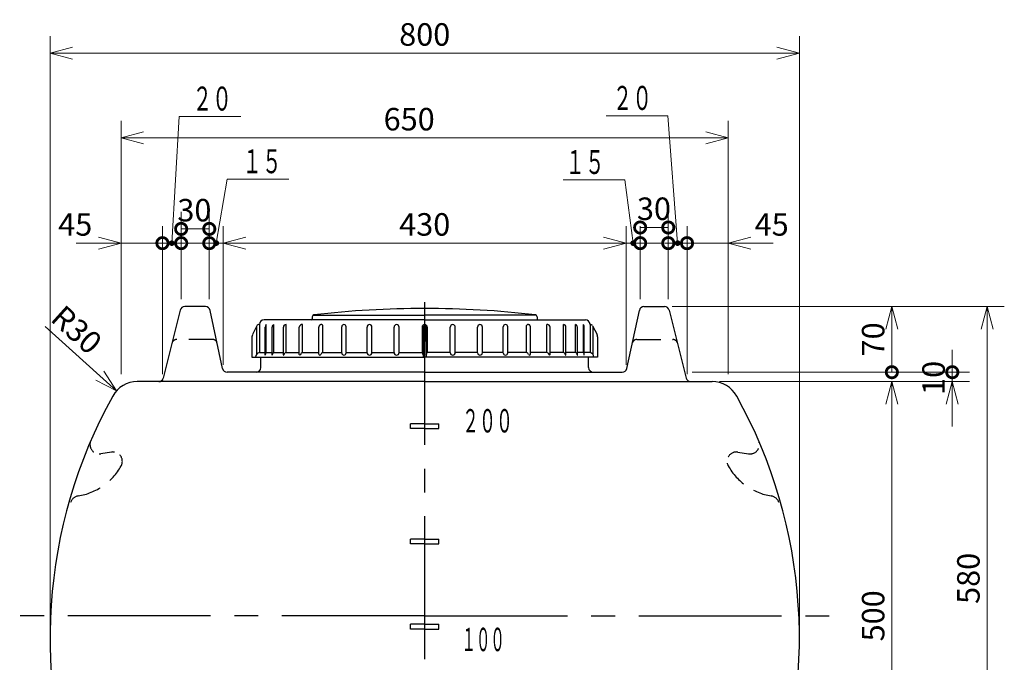
# Model space of a CAD drawing. Units: millimetres. Extents: x -2102 to 8040, y -782 to 3620.
# Drawn here: x 849 to 1900, y 582 to 1268 of the extents above; entities that cross this region are included whole.
import ezdxf

# ---------------------------------------------------------------- set-up
doc = ezdxf.new("R2010")
doc.units = ezdxf.units.MM
doc.header["$LTSCALE"] = 8
doc.header["$PDMODE"] = 1
doc.linetypes.add('CENTER2', pattern=[28.575, 19.05, -3.175, 3.175, -3.175])
doc.linetypes.add('HIDDEN2', pattern=[4.7625, 3.175, -1.5875])
doc.layers.add('PV0001_8', color=7, linetype='Continuous')
doc.styles.add('STD', font='monotxt.shx', dxfattribs={"width": 0.6, "bigfont": 'extfont2.shx'})
doc.dimstyles.new('ASKSTANDARD', dxfattribs={"dimscale": 8, "dimtxt": 3, "dimasz": 3, "dimexe": 1, "dimexo": 1, "dimgap": 1, "dimtad": 3, "dimzin": 9, "dimdsep": 46, "dimtxsty": 'STD', "dimblk": 'OPEN30', "dimcen": 0, "dimclrd": 4, "dimclre": 4, "dimclrt": 4, "dimazin": 2, "dimtm": 1e-09, "dimtfac": 0.5, "dimtmove": 0, "dimatfit": 0, "dimldrblk": 'OPEN30', "dimfxl": 1, "dimtolj": 1, "dimtzin": 0, "dimlwd": 9, "dimlwe": 9, "dimarcsym": 0})
doc.dimstyles.new('ASKSTANDARDORG536P47', dxfattribs={"dimscale": 8, "dimtxt": 3, "dimasz": 3, "dimexe": 1, "dimexo": 1, "dimgap": 1, "dimtad": 3, "dimlfac": 536.473425, "dimzin": 9, "dimdsep": 46, "dimtxsty": 'STD', "dimblk": 'OPEN30', "dimcen": 0, "dimclrd": 4, "dimclre": 4, "dimclrt": 4, "dimazin": 2, "dimtm": 1e-09, "dimtfac": 0.5, "dimtmove": 0, "dimatfit": 0, "dimldrblk": 'OPEN30', "dimfxl": 1, "dimtolj": 1, "dimtzin": 0, "dimlwd": 9, "dimlwe": 9, "dimarcsym": 0})

# ---------------------------------------------------------------- blocks, each defined once
blk = doc.blocks.new('_Open30')
at = {"color": 0, "linetype": 'ByBlock', "lineweight": -2}
for p, q in [((-1, 0.268), (0, 0)), ((0, 0), (-1, -0.268)), ((0, 0), (-1, 0))]:
    blk.add_line(p, q, dxfattribs=at)
blk = doc.blocks.new('*D3')
at = {"layer": 'Defpoints', "color": 0, "linetype": 'Continuous'}
for p in [(952.5, 871.5), (952.5, 871.4)]:
    blk.add_point(p, dxfattribs=at)
at = {"layer": 'PV0001_8', "color": 4, "linetype": 'Continuous', "lineweight": 9}
for p, q in [((876.5, 940.1), (934.6, 887.6)), ((952.5, 871.4), (952.5, 871.5))]:
    blk.add_line(p, q, dxfattribs=at)
at = {"layer": 'PV0001_8', "color": 4, "linetype": 'Continuous', "lineweight": 9, "xscale": 24, "yscale": 24, "zscale": 24, "rotation": 317.9244180309793}
blk.add_blockref('_Open30', (952.5, 871.5), dxfattribs=at)
at = {"layer": 'PV0001_8', "color": 4, "linetype": 'Continuous', "insert": (910, 936.7), "char_height": 24, "attachment_point": 5, "rotation": 317.9244, "style": 'STD'}
blk.add_mtext('\\A1;R30', dxfattribs=at)
blk = doc.blocks.new('*D10')
at = {"layer": 'Defpoints', "color": 0, "linetype": 'Continuous'}
for p in [(1681.6, 1231.8), (881.6, 607.4), (1681.6, 607.4)]:
    blk.add_point(p, dxfattribs=at)
at = {"layer": 'PV0001_8', "color": 4, "linetype": 'Continuous', "lineweight": 9}
for p, q in [((881.6, 615.4), (881.6, 1250.1)), ((1681.6, 615.4), (1681.6, 1250.1)), ((905.6, 1231.8), (1657.6, 1231.8))]:
    blk.add_line(p, q, dxfattribs=at)
at = {"layer": 'PV0001_8', "color": 4, "linetype": 'Continuous', "lineweight": 9, "xscale": 24, "yscale": 24, "zscale": 24, "rotation": 180}
blk.add_blockref('_Open30', (881.6, 1231.8), dxfattribs=at)
at = {"layer": 'PV0001_8', "color": 4, "linetype": 'Continuous', "lineweight": 9, "xscale": 24, "yscale": 24, "zscale": 24}
blk.add_blockref('_Open30', (1681.6, 1231.8), dxfattribs=at)
at = {"layer": 'PV0001_8', "color": 4, "linetype": 'Continuous', "insert": (1281.6, 1251.8), "char_height": 24, "attachment_point": 5, "style": 'STD'}
blk.add_mtext('\\A1;800', dxfattribs=at)
blk = doc.blocks.new('*D11')
at = {"layer": 'Defpoints', "color": 0, "linetype": 'Continuous'}
for p in [(1605.7, 1141.4), (957.4, 881.4), (1605.7, 881.4)]:
    blk.add_point(p, dxfattribs=at)
at = {"layer": 'PV0001_8', "color": 4, "linetype": 'Continuous', "lineweight": 9}
for p, q in [((957.4, 889.4), (957.4, 1159.7)), ((1605.7, 889.4), (1605.7, 1159.7)), ((981.4, 1141.4), (1581.7, 1141.4))]:
    blk.add_line(p, q, dxfattribs=at)
at = {"layer": 'PV0001_8', "color": 4, "linetype": 'Continuous', "lineweight": 9, "xscale": 24, "yscale": 24, "zscale": 24, "rotation": 180}
blk.add_blockref('_Open30', (957.4, 1141.4), dxfattribs=at)
at = {"layer": 'PV0001_8', "color": 4, "linetype": 'Continuous', "lineweight": 9, "xscale": 24, "yscale": 24, "zscale": 24}
blk.add_blockref('_Open30', (1605.7, 1141.4), dxfattribs=at)
at = {"layer": 'PV0001_8', "color": 4, "linetype": 'Continuous', "insert": (1265, 1161.4), "char_height": 24, "attachment_point": 5, "style": 'STD'}
blk.add_mtext('\\A1;650', dxfattribs=at)
blk = doc.blocks.new('_DotSmall')
at = {"color": 0, "linetype": 'ByBlock', "const_width": 0.5}
blk.add_lwpolyline([(-0.0625, 0, 1), (0.0625, 0, 1)], format="xyb", close=True, dxfattribs=at)
blk = doc.blocks.new('*D12')
at = {"layer": 'Defpoints', "color": 0, "linetype": 'Continuous'}
for p in [(1001.6, 1029.1), (957.4, 881.4), (1001.6, 881.4)]:
    blk.add_point(p, dxfattribs=at)
at = {"layer": 'PV0001_8', "color": 4, "linetype": 'Continuous', "lineweight": 9}
for p, q in [((1001.6, 889.4), (1001.6, 1047.4)), ((933.4, 1029.1), (909.4, 1029.1)), ((957.4, 1029.1), (1001.6, 1029.1)), ((1001.6, 1029.1), (1025.6, 1029.1))]:
    blk.add_line(p, q, dxfattribs=at)
at = {"layer": 'PV0001_8', "color": 4, "linetype": 'Continuous', "lineweight": 9, "xscale": 24, "yscale": 24, "zscale": 24}
blk.add_blockref('_Open30', (957.4, 1029.1), dxfattribs=at)
at = {"layer": 'PV0001_8', "color": 4, "linetype": 'Continuous', "lineweight": 9, "xscale": 24, "yscale": 24, "zscale": 24, "rotation": 180}
blk.add_blockref('_DotSmall', (1001.6, 1029.1), dxfattribs=at)
at = {"layer": 'PV0001_8', "color": 4, "linetype": 'Continuous', "insert": (908.5, 1049.1), "char_height": 24, "attachment_point": 5, "style": 'STD'}
blk.add_mtext('\\A1;45', dxfattribs=at)
blk = doc.blocks.new('*D13')
at = {"layer": 'Defpoints', "color": 0, "linetype": 'Continuous'}
for p in [(1051.6, 1044.3), (1021.6, 961.4), (1051.6, 961.4)]:
    blk.add_point(p, dxfattribs=at)
at = {"layer": 'PV0001_8', "color": 4, "linetype": 'Continuous', "lineweight": 9}
for p, q in [((1021.6, 969.4), (1021.6, 1062.6)), ((1051.6, 969.4), (1051.6, 1062.6)), ((1021.6, 1044.3), (1051.6, 1044.3))]:
    blk.add_line(p, q, dxfattribs=at)
at = {"layer": 'PV0001_8', "color": 4, "linetype": 'Continuous', "lineweight": 9, "xscale": 24, "yscale": 24, "zscale": 24, "rotation": 180}
blk.add_blockref('_DotSmall', (1021.6, 1044.3), dxfattribs=at)
at = {"layer": 'PV0001_8', "color": 4, "linetype": 'Continuous', "lineweight": 9, "xscale": 24, "yscale": 24, "zscale": 24}
blk.add_blockref('_DotSmall', (1051.6, 1044.3), dxfattribs=at)
at = {"layer": 'PV0001_8', "color": 4, "linetype": 'Continuous', "insert": (1035.7, 1064.3), "char_height": 24, "attachment_point": 5, "style": 'STD'}
blk.add_mtext('\\A1;30', dxfattribs=at)
blk = doc.blocks.new('*D14')
at = {"layer": 'Defpoints', "color": 0, "linetype": 'Continuous'}
for p in [(1021.6, 1029.1), (1021.6, 961.4), (1001.6, 881.4)]:
    blk.add_point(p, dxfattribs=at)
at = {"layer": 'PV0001_8', "color": 4, "linetype": 'Continuous', "lineweight": 9}
for p, q in [((1001.6, 889.4), (1001.6, 1047.4)), ((1001.6, 1029.1), (1021.6, 1029.1))]:
    blk.add_line(p, q, dxfattribs=at)
at = {"layer": 'PV0001_8', "color": 4, "linetype": 'Continuous', "lineweight": 9, "xscale": 24, "yscale": 24, "zscale": 24, "rotation": 180}
blk.add_blockref('_DotSmall', (1001.6, 1029.1), dxfattribs=at)
at = {"layer": 'PV0001_8', "color": 4, "linetype": 'Continuous', "lineweight": 9, "xscale": 24, "yscale": 24, "zscale": 24}
blk.add_blockref('_DotSmall', (1021.6, 1029.1), dxfattribs=at)
blk = doc.blocks.new('*D15')
at = {"layer": 'Defpoints', "color": 0, "linetype": 'Continuous'}
for p in [(1051.6, 1029.1), (1051.6, 961.4), (1066.6, 891.4)]:
    blk.add_point(p, dxfattribs=at)
at = {"layer": 'PV0001_8', "color": 4, "linetype": 'Continuous', "lineweight": 9}
for p, q in [((1066.6, 899.4), (1066.6, 1047.4)), ((1051.6, 1029.1), (1027.6, 1029.1)), ((1066.6, 1029.1), (1051.6, 1029.1)), ((1090.6, 1029.1), (1114.6, 1029.1))]:
    blk.add_line(p, q, dxfattribs=at)
at = {"layer": 'PV0001_8', "color": 4, "linetype": 'Continuous', "lineweight": 9, "xscale": 24, "yscale": 24, "zscale": 24}
blk.add_blockref('_DotSmall', (1051.6, 1029.1), dxfattribs=at)
at = {"layer": 'PV0001_8', "color": 4, "linetype": 'Continuous', "lineweight": 9, "xscale": 24, "yscale": 24, "zscale": 24, "rotation": 180}
blk.add_blockref('_Open30', (1066.6, 1029.1), dxfattribs=at)
blk = doc.blocks.new('*D16')
at = {"layer": 'Defpoints', "color": 0, "linetype": 'Continuous'}
for p in [(1496.6, 1029.1), (1066.6, 891.4), (1496.6, 891.4)]:
    blk.add_point(p, dxfattribs=at)
at = {"layer": 'PV0001_8', "color": 4, "linetype": 'Continuous', "lineweight": 9}
for p, q in [((1496.6, 899.4), (1496.6, 1047.4)), ((1090.6, 1029.1), (1472.6, 1029.1))]:
    blk.add_line(p, q, dxfattribs=at)
at = {"layer": 'PV0001_8', "color": 4, "linetype": 'Continuous', "lineweight": 9, "xscale": 24, "yscale": 24, "zscale": 24, "rotation": 180}
blk.add_blockref('_Open30', (1066.6, 1029.1), dxfattribs=at)
at = {"layer": 'PV0001_8', "color": 4, "linetype": 'Continuous', "lineweight": 9, "xscale": 24, "yscale": 24, "zscale": 24}
blk.add_blockref('_Open30', (1496.6, 1029.1), dxfattribs=at)
at = {"layer": 'PV0001_8', "color": 4, "linetype": 'Continuous', "insert": (1281.6, 1049.1), "char_height": 24, "attachment_point": 5, "style": 'STD'}
blk.add_mtext('\\A1;430', dxfattribs=at)
blk = doc.blocks.new('*D17')
at = {"layer": 'Defpoints', "color": 0, "linetype": 'Continuous'}
for p in [(1511.6, 1029.1), (1511.6, 961.4), (1496.6, 891.4)]:
    blk.add_point(p, dxfattribs=at)
at = {"layer": 'PV0001_8', "color": 4, "linetype": 'Continuous', "lineweight": 9}
for p, q in [((1511.6, 969.4), (1511.6, 1047.4)), ((1472.6, 1029.1), (1448.6, 1029.1)), ((1496.6, 1029.1), (1511.6, 1029.1)), ((1511.6, 1029.1), (1535.6, 1029.1))]:
    blk.add_line(p, q, dxfattribs=at)
at = {"layer": 'PV0001_8', "color": 4, "linetype": 'Continuous', "lineweight": 9, "xscale": 24, "yscale": 24, "zscale": 24}
blk.add_blockref('_Open30', (1496.6, 1029.1), dxfattribs=at)
at = {"layer": 'PV0001_8', "color": 4, "linetype": 'Continuous', "lineweight": 9, "xscale": 24, "yscale": 24, "zscale": 24, "rotation": 180}
blk.add_blockref('_DotSmall', (1511.6, 1029.1), dxfattribs=at)
blk = doc.blocks.new('*D18')
at = {"layer": 'Defpoints', "color": 0, "linetype": 'Continuous'}
for p in [(1541.6, 1045.8), (1511.6, 961.4), (1541.6, 961.4)]:
    blk.add_point(p, dxfattribs=at)
at = {"layer": 'PV0001_8', "color": 4, "linetype": 'Continuous', "lineweight": 9}
for p, q in [((1541.6, 969.4), (1541.6, 1064.1)), ((1511.6, 1045.8), (1541.6, 1045.8))]:
    blk.add_line(p, q, dxfattribs=at)
at = {"layer": 'PV0001_8', "color": 4, "linetype": 'Continuous', "lineweight": 9, "xscale": 24, "yscale": 24, "zscale": 24, "rotation": 180}
blk.add_blockref('_DotSmall', (1511.6, 1045.8), dxfattribs=at)
at = {"layer": 'PV0001_8', "color": 4, "linetype": 'Continuous', "lineweight": 9, "xscale": 24, "yscale": 24, "zscale": 24}
blk.add_blockref('_DotSmall', (1541.6, 1045.8), dxfattribs=at)
at = {"layer": 'PV0001_8', "color": 4, "linetype": 'Continuous', "insert": (1526.3, 1065.8), "char_height": 24, "attachment_point": 5, "style": 'STD'}
blk.add_mtext('\\A1;30', dxfattribs=at)
blk = doc.blocks.new('*D19')
at = {"layer": 'Defpoints', "color": 0, "linetype": 'Continuous'}
for p in [(1561.6, 1029.1), (1541.6, 961.4), (1561.6, 881.4)]:
    blk.add_point(p, dxfattribs=at)
at = {"layer": 'PV0001_8', "color": 4, "linetype": 'Continuous', "lineweight": 9}
for p, q in [((1561.6, 889.4), (1561.6, 1047.4)), ((1541.6, 1029.1), (1561.6, 1029.1))]:
    blk.add_line(p, q, dxfattribs=at)
at = {"layer": 'PV0001_8', "color": 4, "linetype": 'Continuous', "lineweight": 9, "xscale": 24, "yscale": 24, "zscale": 24, "rotation": 180}
blk.add_blockref('_DotSmall', (1541.6, 1029.1), dxfattribs=at)
at = {"layer": 'PV0001_8', "color": 4, "linetype": 'Continuous', "lineweight": 9, "xscale": 24, "yscale": 24, "zscale": 24}
blk.add_blockref('_DotSmall', (1561.6, 1029.1), dxfattribs=at)
blk = doc.blocks.new('*D20')
at = {"layer": 'Defpoints', "color": 0, "linetype": 'Continuous'}
for p in [(1605.7, 1029.1), (1561.6, 881.4), (1605.7, 881.4)]:
    blk.add_point(p, dxfattribs=at)
at = {"layer": 'PV0001_8', "color": 4, "linetype": 'Continuous', "lineweight": 9}
for p, q in [((1561.6, 1029.1), (1537.6, 1029.1)), ((1561.6, 1029.1), (1605.7, 1029.1)), ((1629.7, 1029.1), (1653.7, 1029.1))]:
    blk.add_line(p, q, dxfattribs=at)
at = {"layer": 'PV0001_8', "color": 4, "linetype": 'Continuous', "lineweight": 9, "xscale": 24, "yscale": 24, "zscale": 24}
blk.add_blockref('_DotSmall', (1561.6, 1029.1), dxfattribs=at)
at = {"layer": 'PV0001_8', "color": 4, "linetype": 'Continuous', "lineweight": 9, "xscale": 24, "yscale": 24, "zscale": 24, "rotation": 180}
blk.add_blockref('_Open30', (1605.7, 1029.1), dxfattribs=at)
at = {"layer": 'PV0001_8', "color": 4, "linetype": 'Continuous', "insert": (1652, 1049.1), "char_height": 24, "attachment_point": 5, "style": 'STD'}
blk.add_mtext('\\A1;45', dxfattribs=at)
blk = doc.blocks.new('*D21')
at = {"layer": 'Defpoints', "color": 0, "linetype": 'Continuous'}
for p in [(1605.7, 881.4), (1780.3, 881.4), (1598.4, 381.4)]:
    blk.add_point(p, dxfattribs=at)
at = {"layer": 'PV0001_8', "color": 4, "linetype": 'Continuous', "lineweight": 9}
for p, q in [((1613.7, 881.4), (1798.6, 881.4)), ((1780.3, 405.4), (1780.3, 857.4)), ((1606.4, 381.4), (1798.6, 381.4))]:
    blk.add_line(p, q, dxfattribs=at)
at = {"layer": 'PV0001_8', "color": 4, "linetype": 'Continuous', "lineweight": 9, "xscale": 24, "yscale": 24, "zscale": 24}
for p, rotation in [((1780.3, 881.4), 90), ((1780.3, 381.4), 270)]:
    blk.add_blockref('_Open30', p, dxfattribs=dict(at, rotation=rotation))
at = {"layer": 'PV0001_8', "color": 4, "linetype": 'Continuous', "insert": (1760.3, 631.4), "char_height": 24, "attachment_point": 5, "rotation": 90, "style": 'STD'}
blk.add_mtext('\\A1;500', dxfattribs=at)
blk = doc.blocks.new('*D22')
at = {"layer": 'Defpoints', "color": 0, "linetype": 'Continuous'}
for p in [(1559.1, 891.4), (1844.8, 891.4), (1588.4, 881.4)]:
    blk.add_point(p, dxfattribs=at)
at = {"layer": 'PV0001_8', "color": 4, "linetype": 'Continuous', "lineweight": 9}
for p, q in [((1844.8, 891.4), (1844.8, 915.4)), ((1567.1, 891.4), (1863.1, 891.4)), ((1844.8, 881.4), (1844.8, 891.4)), ((1596.4, 881.4), (1863.1, 881.4)), ((1844.8, 857.4), (1844.8, 833.4))]:
    blk.add_line(p, q, dxfattribs=at)
at = {"layer": 'PV0001_8', "color": 4, "linetype": 'Continuous', "lineweight": 9, "xscale": 24, "yscale": 24, "zscale": 24}
for name, p, rotation in [('_DotSmall', (1844.8, 891.4), 270), ('_Open30', (1844.8, 881.4), 90)]:
    blk.add_blockref(name, p, dxfattribs=dict(at, rotation=rotation))
at = {"layer": 'PV0001_8', "color": 4, "linetype": 'Continuous', "insert": (1824.8, 885.3), "char_height": 24, "attachment_point": 5, "rotation": 90, "style": 'STD'}
blk.add_mtext('\\A1;10', dxfattribs=at)
blk = doc.blocks.new('*D23')
at = {"layer": 'Defpoints', "color": 0, "linetype": 'Continuous'}
for p in [(1537.7, 961.4), (1780.3, 891.4), (1798.6, 891.4)]:
    blk.add_point(p, dxfattribs=at)
at = {"layer": 'PV0001_8', "color": 4, "linetype": 'Continuous', "lineweight": 9}
blk.add_line((1780.3, 937.4), (1780.3, 891.4), dxfattribs=at)
at = {"layer": 'PV0001_8', "color": 4, "linetype": 'Continuous', "lineweight": 9, "xscale": 24, "yscale": 24, "zscale": 24}
for name, p, rotation in [('_Open30', (1780.3, 961.4), 90), ('_DotSmall', (1780.3, 891.4), 270)]:
    blk.add_blockref(name, p, dxfattribs=dict(at, rotation=rotation))
at = {"layer": 'PV0001_8', "color": 4, "linetype": 'Continuous', "insert": (1760.3, 926.4), "char_height": 24, "attachment_point": 5, "rotation": 90, "style": 'STD'}
blk.add_mtext('\\A1;70', dxfattribs=at)
blk = doc.blocks.new('*D24')
at = {"layer": 'Defpoints', "color": 0, "linetype": 'Continuous'}
for p in [(1537.7, 961.4), (1598.4, 381.4), (1882, 381.4)]:
    blk.add_point(p, dxfattribs=at)
at = {"layer": 'PV0001_8', "color": 4, "linetype": 'Continuous', "lineweight": 9}
for p, q in [((1545.7, 961.4), (1900.3, 961.4)), ((1882, 937.4), (1882, 405.4)), ((1606.4, 381.4), (1900.3, 381.4))]:
    blk.add_line(p, q, dxfattribs=at)
at = {"layer": 'PV0001_8', "color": 4, "linetype": 'Continuous', "lineweight": 9, "xscale": 24, "yscale": 24, "zscale": 24}
for p, rotation in [((1882, 961.4), 90), ((1882, 381.4), 270)]:
    blk.add_blockref('_Open30', p, dxfattribs=dict(at, rotation=rotation))
at = {"layer": 'PV0001_8', "color": 4, "linetype": 'Continuous', "insert": (1862, 671.4), "char_height": 24, "attachment_point": 5, "rotation": 90, "style": 'STD'}
blk.add_mtext('\\A1;580', dxfattribs=at)

msp = doc.modelspace()

# ---------------------------------------------------------------- linework, layer by layer
at = {"layer": 'PV0001_8', "color": 1, "linetype": 'CENTER2'}
for p, q in [((1281.57568, 356.64975), (1281.57568, 987.74668)), ((1281.57568, 631.36469), (849.202, 631.36469)), ((1281.57568, 631.36469), (1713.94936, 631.36469))]:
    msp.add_line(p, q, dxfattribs=at)
at = {"layer": 'PV0001_8', "color": 7, "linetype": 'Continuous'}
for p, q in [((1020.62885, 957.57736), (1002.52251, 885.15201)), ((1065.72875, 895.31704), (1052.42262, 957.41233)), ((1497.42262, 895.31704), (1510.72875, 957.41233)), ((1542.52251, 957.57736), (1560.62885, 885.15201)), ((1281.57568, 947.36477), (1124.67719, 947.36477)), ((1162.66586, 952.36469), (1281.57568, 952.36469)), ((1400.48551, 952.36469), (1281.57568, 952.36469)), ((1281.57568, 947.36477), (1438.47418, 947.36477)), ((1105.07569, 942.36469), (1105.07569, 912.26365)), ((1280.32568, 940.64317), (1280.03973, 907.36477)), ((1282.82568, 940.64317), (1283.11164, 907.36485)), ((1458.07565, 942.36469), (1458.07565, 912.26365)), ((1097.07569, 907.36469), (1135.48502, 907.36469)), ((1135.48502, 907.36469), (1281.57568, 907.36469)), ((1427.66635, 907.36469), (1281.57568, 907.36469)), ((1466.07568, 907.36469), (1427.66635, 907.36469)), ((1281.57568, 891.36469), (1070.61776, 891.36469)), ((1281.57568, 891.36469), (1492.5336, 891.36469)), ((1281.57568, 881.36469), (974.72716, 881.36469)), ((1281.57568, 881.36469), (1588.4242, 881.36469))]:
    msp.add_line(p, q, dxfattribs=at)
at = {"layer": 'PV0001_8', "color": 7, "linetype": 'Continuous', "ltscale": 0.5}
for p, q in [((1047.5336, 961.36469), (1025.47957, 961.36469)), ((1515.61776, 961.36469), (1537.6718, 961.36469)), ((1124.67719, 947.36477), (1110.0757, 947.36477)), ((1161.57568, 950.58365), (1161.57568, 948.36469)), ((1401.57568, 950.58365), (1401.57568, 948.36469)), ((1438.47418, 947.36477), (1453.07568, 947.36477)), ((1102.40938, 940.73973), (1097.63187, 931.47621)), ((1102.07569, 940.09269), (1102.07569, 910.36469)), ((1111.24042, 909.61469), (1111.24042, 939.43781)), ((1112.19545, 912.36469), (1112.19545, 942.18789)), ((1118.5588, 909.76469), (1118.5588, 939.43781)), ((1120.43984, 912.36469), (1120.43984, 942.18789)), ((1120.43984, 912.36469), (1120.43984, 942.18789)), ((1130.83034, 925.98339), (1130.83034, 939.43781)), ((1133.58024, 912.36469), (1133.58024, 942.18789)), ((1133.58024, 914.98378), (1133.58024, 942.18789)), ((1147.6822, 910.21469), (1147.6822, 939.43781)), ((1151.21742, 912.36469), (1151.21742, 942.18789)), ((1168.60236, 910.67117), (1168.60236, 939.43781)), ((1172.81546, 912.36469), (1172.81546, 941.05805)), ((1192.95514, 911.99613), (1192.95514, 939.80637)), ((1197.71814, 912.36469), (1197.71814, 939.80637)), ((1220.00064, 912.19877), (1220.00064, 939.60381)), ((1225.16878, 912.19877), (1225.16878, 939.60381)), ((1248.91704, 912.32285), (1248.91704, 939.47973)), ((1254.33332, 912.32285), (1254.33332, 939.47973)), ((1278.8257, 939.43781), (1278.8257, 912.36469)), ((1280.32568, 940.64317), (1281.57568, 940.64317)), ((1282.82568, 940.64317), (1281.57568, 940.64317)), ((1284.32568, 939.43781), (1284.32568, 912.36469)), ((1308.81805, 912.32285), (1308.81805, 939.47973)), ((1314.23432, 912.32285), (1314.23432, 939.47973)), ((1337.98257, 912.19877), (1337.98257, 939.60381)), ((1343.15072, 912.19877), (1343.15072, 939.60381)), ((1365.43323, 912.36469), (1365.43323, 939.80637)), ((1370.1962, 911.99613), (1370.1962, 939.80637)), ((1390.33591, 912.36469), (1390.33591, 941.05805)), ((1394.54901, 910.67117), (1394.54901, 939.43781)), ((1411.93396, 912.36469), (1411.93396, 942.18789)), ((1415.46918, 910.21469), (1415.46918, 939.43781)), ((1429.57114, 912.36469), (1429.57114, 942.18789)), ((1429.57114, 914.98384), (1429.57114, 942.18789)), ((1432.32104, 925.98346), (1432.32104, 939.43781)), ((1442.71155, 912.36469), (1442.71155, 942.18789)), ((1442.71155, 912.36469), (1442.71155, 942.18789)), ((1444.59259, 909.76469), (1444.59259, 939.43781)), ((1450.95593, 912.36469), (1450.95593, 942.18789)), ((1451.91095, 909.61469), (1451.91095, 939.43781)), ((1460.74197, 940.73981), (1465.51953, 931.47613)), ((1461.07565, 940.09269), (1461.07565, 910.36469)), ((1097.07569, 929.18437), (1097.07569, 907.36469)), ((1130.83034, 909.86477), (1130.83034, 925.98339)), ((1432.32104, 909.86477), (1432.32104, 925.98346)), ((1466.07568, 929.18437), (1466.07568, 907.36469)), ((1133.58024, 912.36469), (1133.58024, 914.98378)), ((1429.57114, 912.36469), (1429.57114, 914.98384)), ((1105.07569, 912.36469), (1111.24042, 912.36469)), ((1106.57567, 896.36469), (1106.57567, 907.36469)), ((1112.19547, 912.36469), (1118.5588, 912.36469)), ((1120.43984, 912.36469), (1130.83034, 912.36469)), ((1133.58024, 912.36469), (1134.23502, 912.36469)), ((1134.23502, 912.36469), (1147.6822, 912.36469)), ((1151.21742, 912.36469), (1168.60236, 912.36469)), ((1172.81546, 912.36469), (1192.95516, 912.36469)), ((1197.71814, 912.36469), (1220.00064, 912.36469)), ((1225.1688, 912.36469), (1248.91704, 912.36469)), ((1254.33333, 912.36469), (1278.8257, 912.36469)), ((1308.81805, 912.36469), (1284.32568, 912.36469)), ((1337.98257, 912.36469), (1314.23432, 912.36469)), ((1365.43323, 912.36469), (1343.15072, 912.36469)), ((1390.33588, 912.36469), (1370.1962, 912.36469)), ((1411.93396, 912.36469), (1394.54901, 912.36469)), ((1428.91635, 912.36469), (1415.46918, 912.36469)), ((1429.57114, 912.36469), (1428.91635, 912.36469)), ((1442.71155, 912.36469), (1432.32104, 912.36469)), ((1450.9559, 912.36469), (1444.59259, 912.36469)), ((1458.07565, 912.36469), (1451.91095, 912.36469)), ((1456.57568, 896.36469), (1456.57568, 907.36469)), ((1266.57568, 831.36469), (1266.57568, 836.36469)), ((1281.57568, 836.36469), (1266.57568, 836.36469)), ((1281.57568, 831.36469), (1266.57568, 831.36469)), ((1281.57568, 836.36469), (1296.57568, 836.36469)), ((1281.57568, 831.36469), (1296.57568, 831.36469)), ((1296.57568, 831.36469), (1296.57568, 836.36469)), ((1266.57568, 708.36469), (1266.57568, 713.36469)), ((1281.57568, 713.36469), (1266.57568, 713.36469)), ((1281.57568, 708.36469), (1266.57568, 708.36469)), ((1281.57568, 713.36469), (1296.57568, 713.36469)), ((1281.57568, 708.36469), (1296.57568, 708.36469)), ((1296.57568, 708.36469), (1296.57568, 713.36469)), ((1266.57568, 617.36469), (1266.57568, 622.36469)), ((1281.57568, 622.36469), (1266.57568, 622.36469)), ((1281.57568, 622.36469), (1296.57568, 622.36469)), ((1296.57568, 617.36469), (1296.57568, 622.36469)), ((1281.57568, 617.36469), (1266.57568, 617.36469)), ((1281.57568, 617.36469), (1296.57568, 617.36469))]:
    msp.add_line(p, q, dxfattribs=at)
at = {"layer": 'PV0001_8', "color": 4, "linetype": 'HIDDEN2'}
for p, q in [((1055.0336, 926.36469), (1016.72957, 926.36469)), ((1508.11776, 926.36469), (1546.4218, 926.36469))]:
    msp.add_line(p, q, dxfattribs=at)
at = {"layer": 'PV0001_8', "color": 4, "linetype": 'HIDDEN2', "ltscale": 0.5}
for p, q in [((947.27217, 806.13238), (935.73527, 804.36232)), ((1615.8792, 806.13238), (1627.4161, 804.36232))]:
    msp.add_line(p, q, dxfattribs=at)
at = {"layer": 'PV0001_8', "color": 7, "linetype": 'Continuous', "ltscale": 0.5}
for centre, radius, start, end in [((1025.47957, 956.36469), 5, 90, 165.96375653), ((1047.5336, 956.36469), 5, 12.09475708, 90), ((1515.61776, 956.36469), 5, 90, 167.90524292), ((1537.6718, 956.36469), 5, 14.03624347, 90), ((1110.0757, 942.36469), 5, 90, 180), ((1160.57568, 948.36469), 1, 270, 0), ((1163.57568, 950.58365), 2, 96.578036, 180), ((1399.57568, 950.58365), 2, 0, 83.422398), ((1402.57568, 948.36469), 1, 180, 270), ((1453.07568, 942.36469), 5, 0, 90), ((1105.07569, 939.36469), 3, 90, 152.71897), ((1115.24043, 939.59397), 4, 139.5738, 180), ((1121.55861, 939.40429), 3, 111.89609, 180), ((1133.31636, 939.70181), 2.5, 83.940876, 186.06121), ((1150.67549, 939.23725), 3, 79.592663, 176.16553), ((1171.81534, 941.05805), 1, 0, 66.011591), ((1195.33665, 939.80637), 2.3815, 0, 180), ((1222.58472, 939.60381), 2.58407, 0, 180), ((1251.62518, 939.47973), 2.70814, 0, 180), ((1281.57568, 939.43781), 2.75, 90, 180), ((1281.57568, 939.43781), 2.75, 0, 90), ((1311.52618, 939.47973), 2.70814, 0, 180), ((1340.56665, 939.60381), 2.58407, 0, 180), ((1367.81472, 939.80637), 2.3815, 0, 180), ((1391.336, 941.05805), 1, 113.98841, 180), ((1412.47589, 939.23725), 3, 3.8344679, 100.40734), ((1429.83502, 939.70181), 2.5, 353.93879, 96.059124), ((1441.59277, 939.40429), 3, 0, 68.103779), ((1447.91092, 939.59397), 4, 0, 40.426338), ((1458.07565, 939.36469), 3, 27.281094, 90), ((1102.07569, 929.18437), 5, 153.43479, 180), ((1461.07565, 929.18437), 5, 0, 26.565208), ((1106.07569, 907.36469), 5, 101.53694, 180), ((1115.23751, 909.76741), 4, 139.50946, 182.18794), ((1118.70879, 909.76469), 0.15, 180, 0), ((1121.85849, 909.72141), 3, 118.22175, 179.21081), ((1131.08033, 909.86477), 0.25, 180, 352.73444), ((1134.3042, 909.45341), 3, 103.96443, 172.72877), ((1148.28221, 910.21469), 0.6, 180, 0), ((1151.79352, 909.42053), 3, 101.07143, 167.25565), ((1169.65891, 910.67117), 1.05655, 180, 342.48407), ((1173.52739, 909.45037), 3, 103.72779, 162.48452), ((1195.33665, 911.99613), 2.3815, 180, 0), ((1222.58472, 912.19877), 2.58407, 180, 0), ((1251.62518, 912.32285), 2.70814, 180, 0), ((1281.57568, 912.36469), 2.75, 180, 236.72488), ((1281.57568, 912.36469), 2.75, 303.27512, 0), ((1311.52618, 912.32285), 2.70814, 180, 0), ((1340.56665, 912.19877), 2.58407, 180, 0), ((1367.81472, 911.99613), 2.3815, 180, 0), ((1389.62396, 909.45037), 3, 17.515564, 76.272488), ((1393.49243, 910.67117), 1.05655, 197.51593, 0), ((1411.35785, 909.42053), 3, 12.744383, 78.928852), ((1414.86917, 910.21469), 0.6, 180, 0), ((1428.84716, 909.45341), 3, 7.2712654, 76.035851), ((1432.07101, 909.86477), 0.25, 187.26556, 0), ((1441.29288, 909.72141), 3, 0.78919151, 61.777997), ((1444.4426, 909.76469), 0.15, 180, 0), ((1447.91385, 909.76741), 4, 357.81205, 40.490536), ((1457.07568, 907.36469), 5, 0, 78.463058), ((1070.61776, 896.36469), 5, 192.09475708, 270), ((1101.57568, 896.36469), 5, 270, 0), ((1461.57568, 896.36469), 5, 180, 270), ((1492.5336, 896.36469), 5, 270, 347.90524292), ((997.6718, 886.36469), 5, 270, 345.96375653), ((1565.47957, 886.36469), 5, 194.03624347, 270)]:
    msp.add_arc(centre, radius, start, end, dxfattribs=at)
at = {"layer": 'PV0001_8', "color": 7, "linetype": 'Continuous'}
for centre, radius, start, end in [((1281.57568, -72.70673), 1032.07144, 90.000002, 96.577967), ((1281.57568, -72.70673), 1032.07144, 83.422032, 89.999995), ((974.72716, 851.36469), 30, 90, 150.97999003), ((1588.4242, 851.36469), 30, 29.02000997, 90), ((1414.57568, 607.35182), 533, 150.97999003, 201.368361), ((1148.57568, 607.35182), 533, 338.631639, 29.02000997)]:
    msp.add_arc(centre, radius, start, end, dxfattribs=at)
at = {"layer": 'PV0001_8', "color": 4, "linetype": 'HIDDEN2', "ltscale": 0.5}
for centre, radius, start, end in [((1016.72957, 921.36469), 5, 90, 165.96375653), ((1055.0336, 921.36469), 5, 12.09475708, 90), ((1508.11776, 921.36469), 5, 90, 167.90524292), ((1546.4218, 921.36469), 5, 14.03624347, 90), ((934.21882, 814.24667), 10, 160.20238548, 278.72267548), ((1628.93255, 814.24667), 10, 261.27732452, 19.79761452), ((948.7887, 796.24804), 10, 330.81145548, 98.72248748), ((1614.36266, 796.24804), 10, 81.27751252, 209.18854452), ((913.09028, 749.47346), 10, 98.89697548, 162.88954548), ((1650.06109, 749.47346), 10, 17.11045452, 81.10302452)]:
    msp.add_arc(centre, radius, start, end, dxfattribs=at)
at = {"layer": 'PV0001_8', "color": 4, "linetype": 'HIDDEN2'}
for centre, start, end in [((901.64567, 822.5831), 278.89695548, 330.81142548), ((1661.5057, 822.5831), 209.18857452, 261.10304452)]:
    msp.add_arc(centre, 64, start, end, dxfattribs=at)
at = {"layer": 'PV0001_8', "color": 7, "linetype": 'Continuous', "ltscale": 0.5}
for points, knots in [([(1172.22237, 941.97141), (1172.17276, 941.99228), (1172.07352, 942.03403), (1171.92044, 942.08526), (1171.76451, 942.12592), (1171.60678, 942.15758), (1171.44727, 942.17751), (1171.28703, 942.18862), (1171.12644, 942.18765), (1170.96609, 942.17787), (1170.80685, 942.15615), (1170.64884, 942.12562), (1170.49335, 942.08348), (1170.3401, 942.03257), (1170.19067, 941.97076), (1170.04455, 941.90029), (1169.9034, 941.81971), (1169.76668, 941.73069), (1169.63589, 941.63258), (1169.5107, 941.52637), (1169.39219, 941.41221), (1169.28047, 941.29046), (1169.176, 941.16196), (1169.07944, 941.02657), (1168.99058, 940.88559), (1168.91069, 940.73862), (1168.83876, 940.58724), (1168.77674, 940.43097), (1168.72282, 940.27148), (1168.67959, 940.10837), (1168.64452, 939.94312), (1168.6208, 939.77564), (1168.60474, 939.6071), (1168.60315, 939.49424), (1168.60236, 939.43781)], [0, 0, 0, 0, 0.1614465226, 0.3228930452, 0.4837564404, 0.6446198355, 0.8051483686, 0.9656769017, 1.1261385133, 1.2866001249, 1.4472680817, 1.6079360385, 1.7690767045, 1.9302173704, 2.0920419743, 2.2538665781, 2.4165731779, 2.5792797776, 2.7430026374, 2.9067254972, 3.0715200359, 3.2363145747, 3.4021702186, 3.5680258625, 3.734904547, 3.9017832315, 4.0695861281, 4.2373890247, 4.4058716978, 4.5743543709, 4.7433419893, 4.9123296078, 5.081577851, 5.2508260942, 5.2508260942, 5.2508260942, 5.2508260942]), ([(1394.54903, 939.43781), (1394.54823, 939.49424), (1394.54664, 939.6071), (1394.53058, 939.77564), (1394.50686, 939.94312), (1394.4718, 940.10837), (1394.42856, 940.27148), (1394.37464, 940.43097), (1394.31262, 940.58724), (1394.24069, 940.73862), (1394.1608, 940.88559), (1394.07193, 941.02656), (1393.97538, 941.16196), (1393.87091, 941.29046), (1393.75918, 941.41221), (1393.64068, 941.52637), (1393.51548, 941.63258), (1393.38469, 941.73069), (1393.24797, 941.81971), (1393.10682, 941.90029), (1392.9607, 941.97076), (1392.81127, 942.03257), (1392.65803, 942.08348), (1392.50254, 942.12562), (1392.34452, 942.15615), (1392.18528, 942.17787), (1392.02494, 942.18765), (1391.86434, 942.18862), (1391.7041, 942.17751), (1391.5446, 942.15758), (1391.38686, 942.12592), (1391.23094, 942.08526), (1391.07785, 942.03403), (1390.97861, 941.99228), (1390.929, 941.97141)], [0, 0, 0, 0, 0.1692482436, 0.3384964871, 0.507484106, 0.6764717248, 0.844955553, 1.0134393813, 1.1812406797, 1.349041978, 1.5159226875, 1.682803397, 1.8486566152, 2.0145098334, 2.1793071686, 2.3441045039, 2.507827364, 2.6715502242, 2.8342568243, 2.9969634244, 3.1587880286, 3.3206126328, 3.4817532991, 3.6428939655, 3.8035619226, 3.9642298798, 4.1246914917, 4.2851531036, 4.4456816371, 4.6062101705, 4.767073566, 4.9279369615, 5.0893872369, 5.2508375124, 5.2508375124, 5.2508375124, 5.2508375124])]:
    msp.add_open_spline(points, degree=3, knots=knots, dxfattribs=at)
at = {"layer": 'PV0001_8', "color": 4, "linetype": 'Continuous'}
for p in [(1021.57568, 961.36469), (1051.57568, 961.36469), (1511.57568, 961.36469), (1541.57568, 961.36469), (1066.57568, 891.36469), (1496.57568, 891.36469), (957.404, 881.36469), (1001.57568, 881.36469), (1561.57568, 881.36469), (1605.74737, 881.36469)]:
    msp.add_point(p, dxfattribs=at)

# ---------------------------------------------------------------- texts
at = {"layer": 'PV0001_8', "color": 4, "linetype": 'Continuous', "style": 'STD'}
for s, insert, char_height, attachment_point in [('\\T1.40;\\W0.60;２０', (1033.74503, 1170.57796), 25.6, 7), ('\\T1.40;\\W0.60;２０', (1524.21489, 1196.88809), 25.6, 3), ('\\T1.40;\\W0.60;１５', (1086.8981, 1103.68285), 25.6, 7), ('\\T1.40;\\W0.60;１５', (1473.65331, 1128.49942), 25.6, 3), ('\\T1.40;\\W0.53;２００', (1321.52839, 827.06099), 25, 7), ('\\T1.40;\\W0.45;１００', (1320.98014, 593.72013), 25, 7)]:
    msp.add_mtext(s, dxfattribs=dict(at, insert=insert, char_height=char_height, attachment_point=attachment_point))

# ---------------------------------------------------------------- dimensions: what is measured, and where the dimension line sits
at = {"layer": 'PV0001_8', "color": 7, "linetype": 'Continuous'}
for base, p1, p2, override, picture, middle in [((1681.57568, 1231.80169), (881.57568, 607.35182), (1681.57568, 607.35182), {"dimscale": 8, "dimtxt": 3, "dimexe": 2.286, "dimdec": 0, "dimblk1": 'Open30', "dimblk2": 'Open30', "dimsah": 1, "dimtzin": 8}, '*D10', (1281.57568, 1231.80169)), ((1051.57568, 1044.27999), (1021.57568, 961.36469), (1051.57568, 961.36469), {"dimscale": 8, "dimtxt": 3, "dimexe": 2.286, "dimdec": 0, "dimblk1": 'DotSmall', "dimblk2": 'DotSmall', "dimsah": 1, "dimtmove": 1, "dimtzin": 8}, '*D13', (1035.70315, 1044.27999)), ((1541.57568, 1045.83313), (1511.57568, 961.36469), (1541.57568, 961.36469), {"dimscale": 8, "dimtxt": 3, "dimexe": 2.286, "dimdec": 0, "dimblk1": 'DotSmall', "dimblk2": 'DotSmall', "dimsah": 1, "dimse1": 1, "dimtmove": 1, "dimtzin": 8}, '*D18', (1526.2918, 1045.83313)), ((1496.57568, 1029.10456), (1066.57568, 891.36469), (1496.57568, 891.36469), {"dimscale": 8, "dimtxt": 3, "dimexe": 2.286, "dimdec": 0, "dimblk1": 'Open30', "dimblk2": 'Open30', "dimsah": 1, "dimse1": 1, "dimtzin": 8}, '*D16', (1281.57568, 1029.10456))]:
    dim = msp.add_linear_dim(base=base, p1=p1, p2=p2, dimstyle='ASKSTANDARD', override=override, dxfattribs=at)
    dim.commit()
    dim.dimension.update_dxf_attribs({"geometry": picture, "text_midpoint": middle, "dimtype": 160})
for base, p1, p2, text, override, picture, middle in [((1605.74737, 1141.36629), (957.404, 881.36469), (1605.74737, 881.36469), '650', {"dimscale": 8, "dimtxt": 3, "dimexe": 2.286, "dimdec": 0, "dimblk1": 'Open30', "dimblk2": 'Open30', "dimsah": 1, "dimtzin": 8}, '*D11', (1264.98629, 1141.36629)), ((1001.57568, 1029.10456), (957.404, 881.36469), (1001.57568, 881.36469), '45', {"dimscale": 8, "dimtxt": 3, "dimexe": 2.286, "dimdec": 0, "dimblk1": 'Open30', "dimblk2": 'DotSmall', "dimsah": 1, "dimse1": 1, "dimtmove": 1, "dimtzin": 8}, '*D12', (908.48982, 1029.10456)), ((1605.74737, 1029.10456), (1561.57568, 881.36469), (1605.74737, 881.36469), '45', {"dimscale": 8, "dimtxt": 3, "dimexe": 2.286, "dimdec": 0, "dimblk1": 'DotSmall', "dimblk2": 'Open30', "dimsah": 1, "dimse1": 1, "dimse2": 1, "dimtmove": 1, "dimtzin": 8}, '*D20', (1652.01557, 1029.10456)), ((1021.57568, 1029.10456), (1001.57568, 881.36469), (1021.57568, 961.36469), ' ', {"dimscale": 8, "dimtxt": 3, "dimexe": 2.286, "dimdec": 0, "dimblk1": 'DotSmall', "dimblk2": 'DotSmall', "dimsah": 1, "dimse2": 1, "dimtzin": 8}, '*D14', (1011.57568, 1029.10456)), ((1051.57568, 1029.10456), (1066.57568, 891.36469), (1051.57568, 961.36469), ' ', {"dimscale": 8, "dimtxt": 3, "dimexe": 2.286, "dimdec": 0, "dimblk1": 'Open30', "dimblk2": 'DotSmall', "dimsah": 1, "dimse2": 1, "dimtzin": 8}, '*D15', (1059.07568, 1029.10456)), ((1511.57568, 1029.10456), (1496.57568, 891.36469), (1511.57568, 961.36469), ' ', {"dimscale": 8, "dimtxt": 3, "dimexe": 2.286, "dimdec": 0, "dimblk1": 'Open30', "dimblk2": 'DotSmall', "dimsah": 1, "dimse1": 1, "dimtzin": 8}, '*D17', (1504.07568, 1029.10456)), ((1561.57568, 1029.10456), (1541.57568, 961.36469), (1561.57568, 881.36469), ' ', {"dimscale": 8, "dimtxt": 3, "dimexe": 2.286, "dimdec": 0, "dimblk1": 'DotSmall', "dimblk2": 'DotSmall', "dimsah": 1, "dimse1": 1, "dimtzin": 8}, '*D19', (1551.57568, 1029.10456))]:
    dim = msp.add_linear_dim(base=base, p1=p1, p2=p2, text=text, dimstyle='ASKSTANDARD', override=override, dxfattribs=at)
    dim.commit()
    dim.dimension.update_dxf_attribs({"geometry": picture, "text_midpoint": middle, "dimtype": 160})
dim = msp.add_radius_dim(center=(952.50083, 871.43052), mpoint=(952.45932, 871.468), dimstyle='ASKSTANDARDORG536P47', override={"dimscale": 8, "dimtxt": 3, "dimdec": 0, "dimrnd": 0.1, "dimpost": 'R<>', "dimblk1": 'Open30', "dimblk2": 'Open30', "dimsah": 1, "dimtmove": 1, "dimtzin": 8}, dxfattribs=at)
dim.commit()
dim.dimension.update_dxf_attribs({"geometry": '*D3', "text_midpoint": (910.04346, 936.70552)})
for base, p1, p2, override, picture, middle in [((1780.28905, 891.36469), (1537.6718, 961.36469), (1798.57705, 891.36469), {"dimscale": 8, "dimtxt": 3, "dimexe": 2.286, "dimdec": 0, "dimblk1": 'Open30', "dimblk2": 'DotSmall', "dimsah": 1, "dimse1": 1, "dimse2": 1, "dimtzin": 8}, '*D23', (1780.28905, 926.36469)), ((1882.0487, 381.36469), (1537.6718, 961.36469), (1598.37289, 381.36469), {"dimscale": 8, "dimtxt": 3, "dimexe": 2.286, "dimdec": 0, "dimblk1": 'Open30', "dimblk2": 'Open30', "dimsah": 1, "dimtzin": 8}, '*D24', (1882.0487, 671.36469)), ((1844.81826, 891.36469), (1588.4242, 881.36469), (1559.07568, 891.36469), {"dimscale": 8, "dimtxt": 3, "dimexe": 2.286, "dimdec": 0, "dimblk1": 'Open30', "dimblk2": 'DotSmall', "dimsah": 1, "dimtmove": 1, "dimtzin": 8}, '*D22', (1844.81826, 885.27671)), ((1780.28905, 881.36469), (1598.37289, 381.36469), (1605.74737, 881.36469), {"dimscale": 8, "dimtxt": 3, "dimexe": 2.286, "dimdec": 0, "dimblk1": 'Open30', "dimblk2": 'Open30', "dimsah": 1, "dimtzin": 8}, '*D21', (1780.28905, 631.36469))]:
    dim = msp.add_linear_dim(base=base, p1=p1, p2=p2, angle=90, dimstyle='ASKSTANDARD', override=override, dxfattribs=at)
    dim.commit()
    dim.dimension.update_dxf_attribs({"geometry": picture, "text_midpoint": middle, "dimtype": 160})

# ---------------------------------------------------------------- leaders
at = {"layer": 'PV0001_8', "color": 4, "linetype": 'Continuous'}
for points in [[(1011.57568, 1029.10456), (1019.50635, 1164.17796), (1085.33915, 1164.17796)], [(1551.57568, 1029.10456), (1541.22658, 1164.88809), (1475.39378, 1164.88809)], [(1059.07568, 1029.10456), (1070.53441, 1097.28285), (1136.36721, 1097.28285)], [(1504.07568, 1029.10456), (1495.15041, 1096.49942), (1429.31761, 1096.49942)]]:
    msp.add_leader(points, dimstyle='ASKSTANDARD', override={"dimclrd": 0, "dimldrblk": 'DotSmall'}, dxfattribs=at)

doc.saveas('drawing.dxf')
